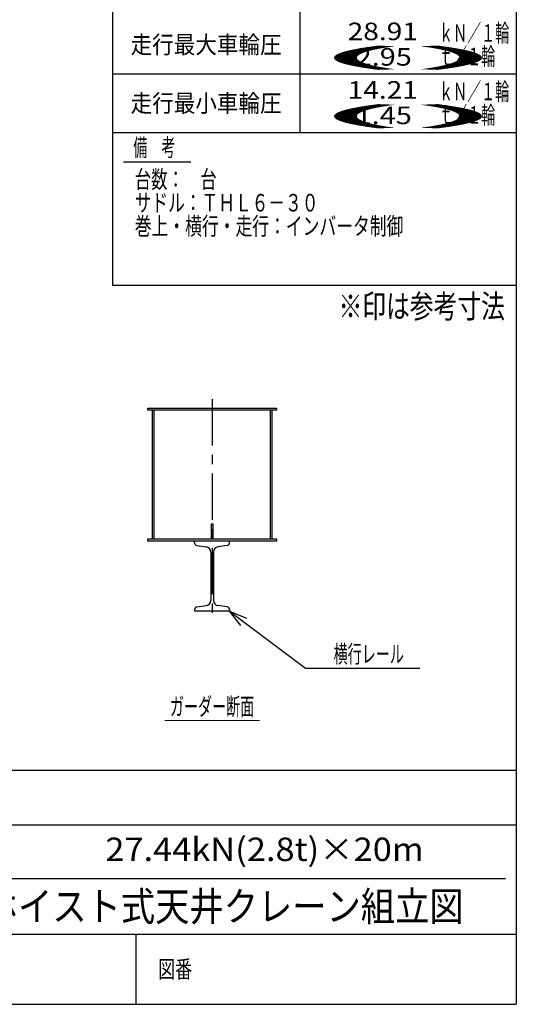
# Model space of a CAD drawing. Units: millimetres. Extents: x -185 to 185, y -134 to 137.
# Drawn here: x 100 to 185, y -134 to 35 of the extents above; entities that cross this region are included whole.
import ezdxf
from ezdxf.enums import TextEntityAlignment as Align

# ---------------------------------------------------------------- set-up
doc = ezdxf.new("R2010")
doc.units = ezdxf.units.MM
doc.header["$LTSCALE"] = 0.25
doc.linetypes.add('CENTER', pattern=[50.8, 31.75, -6.35, 6.35, -6.35])
doc.layers.add('Layer0032', color=7, linetype='Continuous')
doc.styles.add('dcStyle0', font='txt.shx', dxfattribs={"width": 0.708861, "bigfont": 'bigfont'})

# ---------------------------------------------------------------- blocks, each defined once
blk = doc.blocks.new('DC_GROUP_HSOI2820-R0_31')
at = {"layer": 'Layer0032', "color": 7, "linetype": 'Continuous', "lineweight": 25}
for p, q in [((122.02, -31.61), (144.02, -31.61)), ((122.02, -31.97), (122.02, -31.61)), ((144.02, -31.61), (144.02, -31.97)), ((144.02, -31.97), (122.02, -31.97)), ((122.82, -53.97), (122.82, -31.97)), ((123.06, -31.97), (123.06, -53.97)), ((142.98, -53.97), (142.98, -31.97)), ((143.22, -31.97), (143.22, -53.97)), ((132.9, -51.37), (133.14, -51.37)), ((132.9, -53.97), (132.9, -51.37)), ((133.14, -51.37), (133.14, -53.97)), ((122.02, -54.33), (122.02, -53.97)), ((122.02, -53.97), (144.02, -53.97)), ((144.02, -54.33), (122.02, -54.33)), ((144.02, -53.97), (144.02, -54.33))]:
    blk.add_line(p, q, dxfattribs=at)
blk = doc.blocks.new('DC_GROUP_HSOI2820-R0_32')
at = {"layer": 'Layer0032', "color": 7, "linetype": 'Continuous', "lineweight": 25}
for p, q in [((136.02, -54.33), (130.02, -54.33)), ((130.02, -54.62), (130.02, -54.33)), ((130.41, -55.07), (131.99, -55.3)), ((135.62, -55.07), (134.04, -55.3)), ((136.02, -54.62), (136.02, -54.33)), ((132.79, -56.21), (132.79, -64.46)), ((133.25, -56.21), (133.25, -64.46)), ((130.41, -65.59), (131.99, -65.37)), ((135.62, -65.59), (134.04, -65.37)), ((130.02, -66.05), (130.02, -66.33)), ((136.02, -66.33), (130.02, -66.33)), ((136.02, -66.05), (136.02, -66.33))]:
    blk.add_line(p, q, dxfattribs=at)
for centre, radius, start, end in [((130.48, -54.62), 0.46, 180, 262), ((131.87, -56.21), 0.92, 360, 82), ((134.17, -56.21), 0.92, 98, 180), ((135.56, -54.62), 0.46, 278, 360), ((130.48, -66.05), 0.46, 98, 180), ((131.87, -64.46), 0.92, 278, 0), ((134.17, -64.46), 0.92, 180, 262), ((135.56, -66.05), 0.46, 0, 82)]:
    blk.add_arc(centre, radius, start, end, dxfattribs=at)
blk = doc.blocks.new('DC_GROUP_HSOI2820-R0_33')
at = {"layer": 'Layer0032', "color": 30, "linetype": 'Continuous', "lineweight": 13}
blk.add_line((124.92, -85.01), (141.12, -85.01), dxfattribs=at)
at = {"layer": 'Layer0032', "color": 30, "style": 'dcStyle0', "width": 0.96}
blk.add_text('ガーダー断面', height=3, dxfattribs=at).set_placement((125.82, -84.11), (140.22, -84.11), align=Align.FIT)
blk = doc.blocks.new('_Open30')
at = {"color": 0, "linetype": 'ByBlock', "lineweight": -2}
for p, q in [((-1, 0.267949), (0, 0)), ((0, 0), (-1, -0.267949)), ((0, 0), (-1, 0))]:
    blk.add_line(p, q, dxfattribs=at)
blk = doc.blocks.new('DC_GROUP_HSOI2820-R0_34')
at = {"layer": 'Layer0032', "color": 91, "linetype": 'Continuous', "lineweight": 25}
for p, q in [((136.02, -66.33), (148.99, -76.03)), ((148.99, -76.03), (168.49, -76.03))]:
    blk.add_line(p, q, dxfattribs=at)
at = {"layer": 'Layer0032', "color": 91, "xscale": 3.000002807615286, "yscale": 2.999989368223643, "rotation": 143.2348164429477}
blk.add_blockref('_Open30', (136.02, -66.33), dxfattribs=at)
at = {"layer": 'Layer0032', "color": 7, "style": 'dcStyle0', "width": 0.956098}
blk.add_text('\u3000横行レール\u3000', height=3, dxfattribs=at).set_placement((151.39, -75.13), (168.19, -75.13), align=Align.FIT)

msp = doc.modelspace()

# ---------------------------------------------------------------- linework, layer by layer
at = {"color": 4, "linetype": 'Continuous', "lineweight": 25}
for p, q in [((116, 133.5), (116, -10.624)), ((185, 133.5), (185, -133.5)), ((116, -10.624), (185, -10.624)), ((10, -93.5), (185, -93.5)), ((-185, -133.5), (185, -133.5))]:
    msp.add_line(p, q, dxfattribs=at)
at = {"color": 7, "linetype": 'Continuous', "lineweight": 25}
for p, q in [((148, 127.5), (148, 15.5)), ((116, 25.5), (185, 25.5)), ((116, 15.5), (185, 15.5)), ((117.868, 10.5), (129.367, 10.5)), ((85, -102.833), (185, -102.833)), ((86.791, -111.995), (183.149, -111.995)), ((10, -121.5), (185, -121.5)), ((120, -121.5), (120, -133.5))]:
    msp.add_line(p, q, dxfattribs=at)
at = {"layer": 'Layer0032', "color": 7, "linetype": 'CENTER', "lineweight": 25}
msp.add_line((133.016, -30.061), (133.016, -67.513), dxfattribs=at)

# ---------------------------------------------------------------- block references
at = {"layer": 'Layer0032', "linetype": 'Continuous'}
for name in ['DC_GROUP_HSOI2820-R0_31', 'DC_GROUP_HSOI2820-R0_32', 'DC_GROUP_HSOI2820-R0_34', 'DC_GROUP_HSOI2820-R0_33']:
    msp.add_blockref(name, (0, 0), dxfattribs=at)

# ---------------------------------------------------------------- texts
at = {"color": 7, "style": 'dcStyle0'}
for s, height, width, p, p2 in [('28.91', 3, 1.037037, (156.186, 31.272), (168.186, 31.272)), ('ｋＮ／１輪', 3, 0.965517, (171.8, 31), (183.8, 31)), ('走行最大車輪圧', 3, 1.468293, (119.1, 29), (144.9, 29)), ('()', 3, 10.15, (149.1, 27), (183.9, 27)), ('ｔ／１輪', 3, 0.973913, (171.8, 27), (181.4, 27)), ('2.95', 3, 1.002985, (157.549, 26.923), (167.149, 26.923)), ('14.21', 3, 1.037037, (156.186, 21.272), (168.186, 21.272)), ('ｋＮ／１輪', 3, 0.965517, (171.8, 21), (183.8, 21)), ('走行最小車輪圧', 3, 1.468293, (119.1, 19), (144.9, 19)), ('()', 3, 10.15, (149.1, 17), (183.9, 17)), ('ｔ／１輪', 3, 0.973913, (171.8, 17), (181.4, 17)), ('1.45', 3, 1.002985, (157.549, 16.923), (167.149, 16.923)), ('備\u3000考', 3, 0.988235, (119.542, 11.446), (126.742, 11.446)), ('台数：\u3000台', 3, 1.126437, (119.8, 6), (133.8, 6)), ('サドル：ＴＨＬ６－３０', 3, 1.127179, (119.8, 2), (151.2, 2)), ('巻上・横行・走行：インバータ制御', 3, 1.127368, (119.8, -2), (165.7, -2)), ('27.44kN(2.8t)×20m', 4, 0.942574, (114.78, -109.012), (169.18, -109.012)), ('ホイスト式天井クレーン組立図', 5, 1.383133, (94, -119.25), (176, -119.25)), ('図番', 3, 1.230303, (123.8, -129), (129.6, -129))]:
    msp.add_text(s, height=height, dxfattribs=dict(at, width=width)).set_placement(p, p2, align=Align.FIT)
at = {"color": 30, "style": 'dcStyle0', "width": 1.212195}
msp.add_text('※印は参考寸法', height=4, dxfattribs=at).set_placement((154.64, -16.207), (183.04, -16.207), align=Align.FIT)

doc.saveas('drawing.dxf')
